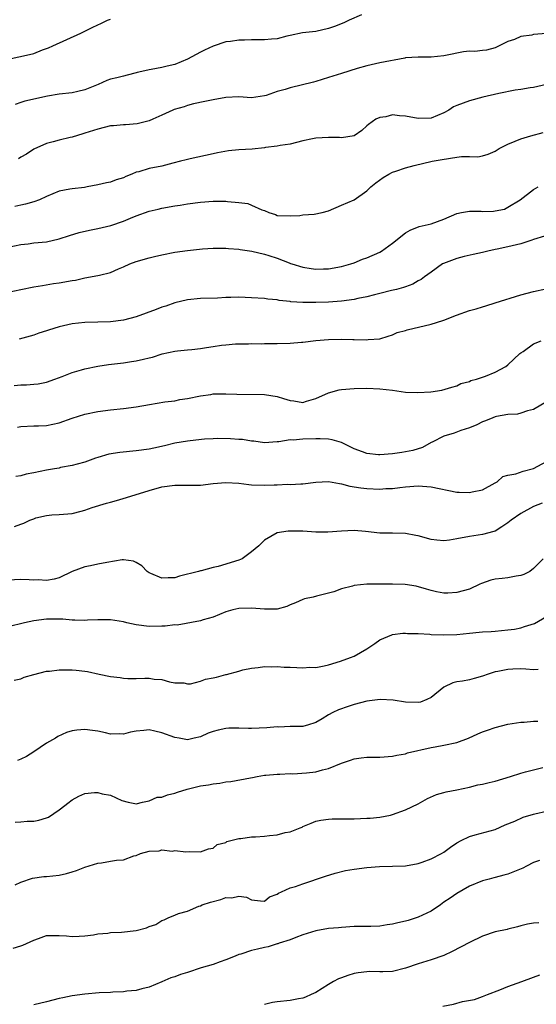
# Model space of a CAD drawing. Units: inches. Extents: x 2601000 to 2604000, y 1539000 to 1542000.
# Drawn here: x 2601247 to 2601327, y 1540143 to 1540297 of the extents above; entities that cross this region are included whole.
import ezdxf

# ---------------------------------------------------------------- set-up
doc = ezdxf.new("R2010")
doc.units = ezdxf.units.IN
doc.header["$MEASUREMENT"] = 0
doc.layers.add('LD26011539_2ft', color=125, linetype='Continuous')

msp = doc.modelspace()

# ---------------------------------------------------------------- linework, layer by layer
at = {"layer": 'LD26011539_2ft'}
for points, elevation in [([(2601245, 1540290.95), (2601248.35, 1540291.65), (2601249, 1540291.85), (2601250.38, 1540292.38), (2601251, 1540292.58), (2601251.3, 1540292.7), (2601252.01, 1540293), (2601256.34, 1540295), (2601258.14, 1540295.86), (2601259, 1540296.29), (2601259.49, 1540296.51), (2601260.52, 1540297), (2601261, 1540297.2)], 8972), ([(2601300.14, 1540297.86), (2601298.24, 1540297), (2601297.37, 1540296.63), (2601295.95, 1540296.05), (2601295, 1540295.7), (2601293, 1540295.28), (2601290.94, 1540295.06), (2601289, 1540294.61), (2601288.51, 1540294.51), (2601287, 1540294.1), (2601286.08, 1540294.08), (2601285, 1540293.94), (2601283.96, 1540293.96), (2601283, 1540293.95), (2601281.9, 1540293.9), (2601281, 1540293.89), (2601279.7, 1540293.7), (2601279, 1540293.63), (2601277, 1540292.98), (2601275.65, 1540292.35), (2601275, 1540292.03), (2601273, 1540290.95), (2601271, 1540290.12), (2601269.84, 1540289.84), (2601269, 1540289.66), (2601267.34, 1540289.34), (2601267, 1540289.29), (2601265.85, 1540289), (2601265.16, 1540288.84), (2601265, 1540288.79), (2601263.56, 1540288.44), (2601263, 1540288.29), (2601261.95, 1540288.05), (2601261, 1540287.81), (2601260.4, 1540287.6), (2601259.06, 1540287), (2601257, 1540286.13), (2601255.9, 1540285.9), (2601255, 1540285.69), (2601253, 1540285.49), (2601251.15, 1540285.15), (2601247.61, 1540284.39), (2601247, 1540284.17), (2601246.11, 1540283.89)], 8970), ([(2601329, 1540294.97), (2601327, 1540294.77), (2601326.7, 1540294.7), (2601325, 1540294.46), (2601324.02, 1540294.02), (2601323, 1540293.71), (2601321, 1540292.7), (2601319.64, 1540292.36), (2601319, 1540292.27), (2601317.85, 1540292.15), (2601317, 1540292.17), (2601316.08, 1540292.08), (2601315, 1540291.89), (2601314.3, 1540291.7), (2601313, 1540291.44), (2601311, 1540291.23), (2601310.75, 1540291.25), (2601309, 1540291.26), (2601307, 1540291.14), (2601306.88, 1540291.12), (2601303, 1540290.38), (2601301, 1540289.92), (2601299.46, 1540289.46), (2601297, 1540288.68), (2601295.69, 1540288.31), (2601295, 1540288.06), (2601293, 1540287.47), (2601292.66, 1540287.34), (2601289, 1540286.48), (2601288.22, 1540286.22), (2601287, 1540285.89), (2601285.29, 1540285.29), (2601285, 1540285.21), (2601283, 1540284.93), (2601281, 1540285.05), (2601279, 1540284.98), (2601277, 1540284.62), (2601275.69, 1540284.31), (2601273.95, 1540283.95), (2601273, 1540283.69), (2601272.48, 1540283.52), (2601270.91, 1540283.09), (2601270.69, 1540283), (2601269, 1540282.22), (2601267.59, 1540281.59), (2601267, 1540281.31), (2601265.16, 1540280.84), (2601263.3, 1540280.7), (2601263, 1540280.71), (2601261.45, 1540280.55), (2601261, 1540280.52), (2601259, 1540280.04), (2601257, 1540279.38), (2601256.69, 1540279.31), (2601255, 1540278.78), (2601254.7, 1540278.7), (2601253, 1540278.32), (2601252.02, 1540278.02), (2601251, 1540277.77), (2601249, 1540276.88), (2601247.86, 1540276.14), (2601247, 1540275.63), (2601246.63, 1540275.37)], 8968), ([(2601328.99, 1540286.99), (2601327, 1540286.51), (2601326.46, 1540286.46), (2601325, 1540286.2), (2601324.1, 1540286.1), (2601321.58, 1540285.58), (2601319.05, 1540285), (2601317, 1540284.45), (2601315, 1540283.71), (2601314.51, 1540283.49), (2601313.75, 1540283), (2601313, 1540282.59), (2601311, 1540281.75), (2601309, 1540281.66), (2601307, 1540282.05), (2601306.09, 1540282.09), (2601305, 1540282.25), (2601303.95, 1540281.95), (2601303, 1540281.83), (2601302.4, 1540281.6), (2601301.23, 1540280.77), (2601301, 1540280.53), (2601300.18, 1540279.82), (2601299, 1540278.98), (2601297, 1540278.68), (2601296.7, 1540278.7), (2601295, 1540278.73), (2601293, 1540278.62), (2601292.5, 1540278.5), (2601291, 1540278.19), (2601289, 1540277.7), (2601287.47, 1540277.47), (2601287, 1540277.37), (2601285.15, 1540277.15), (2601285, 1540277.12), (2601283.09, 1540276.91), (2601281, 1540276.78), (2601279.38, 1540276.62), (2601277.67, 1540276.33), (2601277, 1540276.16), (2601273.41, 1540275.41), (2601273, 1540275.31), (2601272.77, 1540275.23), (2601271.88, 1540275), (2601270.72, 1540274.72), (2601269, 1540274.26), (2601267, 1540273.87), (2601265.38, 1540273.38), (2601265, 1540273.3), (2601264.33, 1540273), (2601263.38, 1540272.62), (2601263, 1540272.44), (2601261.88, 1540272.12), (2601261, 1540271.77), (2601260.34, 1540271.66), (2601259, 1540271.32), (2601257.33, 1540271), (2601256.94, 1540270.94), (2601255, 1540270.72), (2601254.64, 1540270.64), (2601253, 1540270.33), (2601251, 1540269.49), (2601249.9, 1540269), (2601249, 1540268.67), (2601247.7, 1540268.3), (2601247, 1540268.18), (2601246.05, 1540267.95)], 8966), ([(2601245, 1540261.61), (2601247, 1540262.02), (2601248.15, 1540262.15), (2601249, 1540262.26), (2601251, 1540262.46), (2601253, 1540262.89), (2601254.57, 1540263.43), (2601256.09, 1540263.91), (2601257.72, 1540264.28), (2601259, 1540264.53), (2601261.03, 1540265), (2601263, 1540265.65), (2601264.13, 1540266.13), (2601265, 1540266.47), (2601267, 1540267.2), (2601268.44, 1540267.56), (2601269, 1540267.67), (2601271, 1540268.04), (2601271.83, 1540268.17), (2601273, 1540268.37), (2601275, 1540268.64), (2601277, 1540268.77), (2601279, 1540268.77), (2601279.26, 1540268.74), (2601281, 1540268.6), (2601282.4, 1540268.4), (2601283, 1540268.17), (2601284.59, 1540267.41), (2601285, 1540267.31), (2601285.71, 1540267), (2601286.71, 1540266.71), (2601287, 1540266.57), (2601289, 1540266.48), (2601290.54, 1540266.54), (2601291, 1540266.63), (2601292.76, 1540266.76), (2601294.02, 1540267), (2601295, 1540267.28), (2601297, 1540268.16), (2601299, 1540269), (2601301, 1540270.39), (2601301.62, 1540271), (2601302.36, 1540271.64), (2601303.54, 1540272.46), (2601304.43, 1540273), (2601305, 1540273.3), (2601305.49, 1540273.49), (2601307, 1540274.01), (2601308.36, 1540274.36), (2601311.19, 1540275), (2601312.71, 1540275.29), (2601315, 1540275.65), (2601315.73, 1540275.73), (2601317, 1540275.76), (2601318.28, 1540275.72), (2601319, 1540275.86), (2601319.9, 1540276.1), (2601321, 1540276.58), (2601321.61, 1540277), (2601323, 1540277.7), (2601324.12, 1540278.12), (2601325, 1540278.52), (2601326.58, 1540279), (2601328.49, 1540279.51)], 8964), ([(2601245, 1540254.56), (2601247, 1540255.01), (2601249, 1540255.41), (2601250.35, 1540255.65), (2601252.08, 1540255.92), (2601253, 1540256.04), (2601255, 1540256.38), (2601255.52, 1540256.48), (2601257, 1540256.81), (2601259, 1540257.17), (2601259.25, 1540257.25), (2601261, 1540257.65), (2601262.22, 1540258.22), (2601263, 1540258.53), (2601264.02, 1540259), (2601265, 1540259.38), (2601267, 1540259.93), (2601267.86, 1540260.14), (2601269, 1540260.42), (2601271, 1540260.82), (2601273, 1540261.1), (2601275.32, 1540261.32), (2601277, 1540261.45), (2601279, 1540261.46), (2601279.41, 1540261.41), (2601281, 1540261.28), (2601281.22, 1540261.22), (2601283.01, 1540260.99), (2601285, 1540260.53), (2601285.67, 1540260.33), (2601287, 1540259.87), (2601288.86, 1540259.14), (2601289.08, 1540259.08), (2601289.28, 1540259), (2601291, 1540258.47), (2601292.3, 1540258.3), (2601293, 1540258.19), (2601294.23, 1540258.23), (2601295, 1540258.24), (2601297, 1540258.59), (2601298.48, 1540259), (2601299, 1540259.18), (2601300.29, 1540259.71), (2601301, 1540259.94), (2601303, 1540260.82), (2601303.29, 1540261), (2601305, 1540262.22), (2601305.98, 1540263), (2601306.52, 1540263.48), (2601307, 1540263.84), (2601307.73, 1540264.27), (2601309.16, 1540264.84), (2601311, 1540265.27), (2601313, 1540265.97), (2601315, 1540266.84), (2601315.77, 1540267), (2601317, 1540267.22), (2601318.8, 1540267.2), (2601319, 1540267.17), (2601320.76, 1540267.24), (2601321, 1540267.26), (2601322.44, 1540267.56), (2601323, 1540267.83), (2601324.89, 1540269), (2601327, 1540270.58), (2601327.7, 1540271)], 8962), ([(2601328.68, 1540263.32), (2601327, 1540262.8), (2601326.72, 1540262.72), (2601325, 1540262.14), (2601323, 1540261.68), (2601321.31, 1540261.31), (2601321, 1540261.26), (2601319.86, 1540261), (2601319, 1540260.77), (2601317.56, 1540260.44), (2601316.15, 1540260.15), (2601315, 1540259.86), (2601312.92, 1540259.08), (2601312.78, 1540259), (2601311, 1540257.72), (2601309.98, 1540257), (2601309.43, 1540256.57), (2601309, 1540256.35), (2601308.17, 1540255.83), (2601307, 1540255.43), (2601306.71, 1540255.29), (2601305.59, 1540255), (2601304.82, 1540254.82), (2601303, 1540254.37), (2601302.18, 1540254.18), (2601301, 1540253.87), (2601299.58, 1540253.58), (2601299, 1540253.45), (2601297, 1540253.17), (2601295, 1540253.03), (2601293, 1540252.96), (2601290.97, 1540252.97), (2601289.1, 1540253.1), (2601289, 1540253.13), (2601287.3, 1540253.3), (2601287, 1540253.37), (2601285.51, 1540253.51), (2601285, 1540253.57), (2601283, 1540253.72), (2601281, 1540253.79), (2601279.75, 1540253.75), (2601279, 1540253.76), (2601277.67, 1540253.67), (2601275, 1540253.57), (2601273, 1540253.39), (2601271, 1540252.92), (2601269.6, 1540252.4), (2601269, 1540252.24), (2601268.11, 1540251.89), (2601265, 1540250.73), (2601263, 1540250.23), (2601261, 1540249.98), (2601259, 1540249.89), (2601257, 1540249.85), (2601255, 1540249.64), (2601253, 1540249.16), (2601251.33, 1540248.67), (2601251, 1540248.55), (2601249.8, 1540248.2), (2601249, 1540247.88), (2601246.73, 1540247.27)], 8960), ([(2601245.96, 1540240.04), (2601247, 1540240.11), (2601247.87, 1540240.13), (2601249, 1540240.21), (2601249.72, 1540240.28), (2601251, 1540240.54), (2601252.29, 1540241), (2601253.43, 1540241.43), (2601255, 1540242.06), (2601256.46, 1540242.46), (2601257, 1540242.63), (2601259, 1540243.05), (2601260.68, 1540243.32), (2601263, 1540243.58), (2601264.26, 1540243.74), (2601265, 1540243.85), (2601266.15, 1540244.15), (2601267, 1540244.32), (2601267.54, 1540244.46), (2601269.05, 1540244.95), (2601271, 1540245.39), (2601271.42, 1540245.42), (2601273, 1540245.61), (2601273.66, 1540245.66), (2601275, 1540245.8), (2601275.96, 1540245.96), (2601277, 1540246.09), (2601278.31, 1540246.31), (2601279, 1540246.38), (2601280.5, 1540246.5), (2601281, 1540246.52), (2601282.53, 1540246.53), (2601283, 1540246.55), (2601284.54, 1540246.54), (2601285, 1540246.58), (2601286.58, 1540246.58), (2601287, 1540246.6), (2601289, 1540246.63), (2601290.77, 1540246.77), (2601291, 1540246.77), (2601293, 1540247.03), (2601295, 1540247.22), (2601297, 1540247.27), (2601298.79, 1540247.21), (2601299, 1540247.22), (2601300.85, 1540247.15), (2601301.2, 1540247.2), (2601303, 1540247.31), (2601304.29, 1540247.71), (2601305, 1540247.92), (2601305.73, 1540248.27), (2601307, 1540248.62), (2601307.28, 1540248.72), (2601311, 1540249.57), (2601311.86, 1540249.86), (2601313, 1540250.22), (2601314.99, 1540250.99), (2601317, 1540251.7), (2601318.04, 1540251.96), (2601319, 1540252.3), (2601319.56, 1540252.44), (2601321, 1540252.91), (2601325, 1540254.16), (2601327, 1540254.69), (2601328.9, 1540255.1)], 8958), ([(2601246.5, 1540233.5), (2601247, 1540233.64), (2601249, 1540233.74), (2601249.73, 1540233.73), (2601251, 1540233.77), (2601252, 1540234), (2601253, 1540234.2), (2601255, 1540234.9), (2601257, 1540235.53), (2601259, 1540235.96), (2601261, 1540236.23), (2601263, 1540236.44), (2601265, 1540236.71), (2601267.08, 1540237.08), (2601269.48, 1540237.48), (2601271, 1540237.64), (2601271.82, 1540237.82), (2601273, 1540237.98), (2601275, 1540238.43), (2601276.63, 1540238.63), (2601277, 1540238.7), (2601278.72, 1540238.72), (2601279, 1540238.74), (2601280.69, 1540238.69), (2601285, 1540238.6), (2601287, 1540238.28), (2601288, 1540238), (2601289, 1540237.67), (2601289.61, 1540237.61), (2601291, 1540237.38), (2601291.56, 1540237.56), (2601293, 1540237.97), (2601295, 1540238.89), (2601296.66, 1540239.34), (2601297, 1540239.41), (2601299, 1540239.56), (2601301, 1540239.6), (2601303, 1540239.52), (2601305, 1540239.29), (2601306.99, 1540238.99), (2601308.91, 1540238.91), (2601310.95, 1540239.05), (2601312.7, 1540239.3), (2601314.23, 1540239.77), (2601315, 1540239.96), (2601315.65, 1540240.35), (2601317, 1540240.66), (2601317.22, 1540240.78), (2601318.09, 1540241), (2601319.5, 1540241.5), (2601321, 1540242.11), (2601322.68, 1540243), (2601323, 1540243.24), (2601324.85, 1540245), (2601325, 1540245.12), (2601325.35, 1540245.35), (2601327, 1540246.5), (2601328.19, 1540247)], 8956), ([(2601329, 1540237.47), (2601327, 1540236.27), (2601326.05, 1540236.05), (2601325, 1540235.69), (2601324.46, 1540235.54), (2601323, 1540235.47), (2601321.19, 1540235.19), (2601321, 1540235.14), (2601320.62, 1540235), (2601319.51, 1540234.49), (2601319, 1540234.36), (2601318.14, 1540233.86), (2601317, 1540233.44), (2601315.66, 1540233), (2601314.6, 1540232.6), (2601313, 1540232.11), (2601311.19, 1540231.19), (2601311, 1540231.11), (2601309.64, 1540230.36), (2601308.14, 1540229.86), (2601307, 1540229.67), (2601306.45, 1540229.55), (2601305, 1540229.35), (2601303, 1540229.18), (2601302.79, 1540229.21), (2601301, 1540229.4), (2601300.32, 1540229.68), (2601299, 1540230.16), (2601297.22, 1540231), (2601297, 1540231.12), (2601295.56, 1540231.56), (2601295, 1540231.64), (2601293.72, 1540231.72), (2601293, 1540231.68), (2601291, 1540231.64), (2601289.5, 1540231.5), (2601289, 1540231.52), (2601287.23, 1540231.22), (2601287, 1540231.23), (2601285, 1540231.1), (2601283.33, 1540231.33), (2601283, 1540231.34), (2601281.58, 1540231.58), (2601281, 1540231.59), (2601279.71, 1540231.71), (2601277.75, 1540231.75), (2601277, 1540231.72), (2601275.65, 1540231.65), (2601273.4, 1540231.4), (2601273, 1540231.34), (2601271, 1540231), (2601269.4, 1540230.6), (2601267.77, 1540230.23), (2601267, 1540230.07), (2601265, 1540229.81), (2601262.44, 1540229.56), (2601260.71, 1540229.29), (2601259, 1540228.8), (2601258.67, 1540228.67), (2601257, 1540228.08), (2601255.77, 1540227.77), (2601255, 1540227.53), (2601253.2, 1540227.2), (2601253, 1540227.14), (2601252.25, 1540227), (2601251, 1540226.79), (2601249, 1540226.39), (2601247.82, 1540226.18), (2601247, 1540225.91), (2601246.2, 1540225.8)], 8954), ([(2601246, 1540218), (2601247, 1540218.4), (2601247.48, 1540218.52), (2601248.42, 1540219), (2601249, 1540219.23), (2601249.35, 1540219.35), (2601251, 1540219.73), (2601251.82, 1540219.82), (2601253, 1540219.87), (2601255, 1540220.05), (2601256.41, 1540220.41), (2601257, 1540220.57), (2601258.13, 1540221), (2601260.36, 1540221.64), (2601261, 1540221.84), (2601261.92, 1540222.08), (2601263.46, 1540222.54), (2601267, 1540223.64), (2601269, 1540224.19), (2601271, 1540224.48), (2601272.45, 1540224.45), (2601275, 1540224.47), (2601277, 1540224.71), (2601279, 1540224.9), (2601281, 1540224.76), (2601282.55, 1540224.55), (2601283, 1540224.51), (2601285, 1540224.46), (2601286.53, 1540224.53), (2601287, 1540224.53), (2601288.6, 1540224.6), (2601289, 1540224.58), (2601290.68, 1540224.68), (2601291, 1540224.68), (2601293, 1540224.94), (2601295, 1540225.02), (2601296.71, 1540224.71), (2601297, 1540224.68), (2601298.31, 1540224.31), (2601300.04, 1540224.04), (2601301, 1540223.94), (2601303, 1540223.87), (2601303.93, 1540223.93), (2601305, 1540223.96), (2601306.1, 1540224.11), (2601307, 1540224.2), (2601309, 1540224.37), (2601311, 1540224.22), (2601315, 1540223.39), (2601315.39, 1540223.39), (2601317, 1540223.3), (2601317.41, 1540223.41), (2601319, 1540223.72), (2601321, 1540224.81), (2601321.3, 1540225), (2601322.19, 1540225.81), (2601323, 1540226.04), (2601324.23, 1540226.23), (2601325.35, 1540226.65), (2601327, 1540227.06), (2601329, 1540228.14)], 8952), ([(2601328.33, 1540221.67), (2601327, 1540221.12), (2601325, 1540220.07), (2601323.5, 1540219), (2601323, 1540218.6), (2601322.04, 1540217.96), (2601321, 1540217.31), (2601320.77, 1540217.23), (2601319, 1540216.76), (2601317, 1540216.47), (2601315, 1540216.07), (2601313.89, 1540215.89), (2601313, 1540215.78), (2601311.88, 1540215.88), (2601311, 1540216.01), (2601309, 1540216.56), (2601308.64, 1540216.64), (2601307, 1540216.91), (2601304.97, 1540216.97), (2601303, 1540216.99), (2601300.78, 1540217.22), (2601299, 1540217.39), (2601297, 1540217.3), (2601294.87, 1540217.13), (2601293, 1540217.16), (2601291, 1540217.29), (2601289.28, 1540217.28), (2601288.69, 1540217.31), (2601286.98, 1540217.02), (2601285, 1540215.91), (2601284.12, 1540215), (2601283, 1540214.05), (2601281.53, 1540213), (2601281, 1540212.78), (2601277.79, 1540211.79), (2601277, 1540211.61), (2601275.12, 1540211.12), (2601275, 1540211.1), (2601274.69, 1540211), (2601271.74, 1540210.26), (2601271, 1540210.03), (2601269.98, 1540210.02), (2601269, 1540209.98), (2601267.3, 1540210.7), (2601267, 1540210.81), (2601266.88, 1540210.88), (2601266.69, 1540211), (2601265.86, 1540211.86), (2601265, 1540212.42), (2601264.59, 1540212.59), (2601263, 1540212.84), (2601262.83, 1540212.83), (2601260.39, 1540212.39), (2601259, 1540212.12), (2601257.88, 1540211.88), (2601257, 1540211.74), (2601255.02, 1540210.98), (2601253, 1540210.02), (2601252.21, 1540209.79), (2601251, 1540209.61), (2601249.69, 1540209.69), (2601249, 1540209.67), (2601248.32, 1540209.68), (2601247, 1540209.75), (2601245, 1540209.67)], 8950), ([(2601328.47, 1540213), (2601327, 1540211.48), (2601326.42, 1540211), (2601325.49, 1540210.51), (2601325, 1540210.36), (2601324.25, 1540210.25), (2601323, 1540209.99), (2601322.08, 1540209.92), (2601321, 1540209.8), (2601320.34, 1540209.66), (2601318.86, 1540209.14), (2601318.6, 1540209), (2601317, 1540208.26), (2601315, 1540207.7), (2601313.63, 1540207.63), (2601313, 1540207.64), (2601311.84, 1540207.84), (2601311, 1540208.03), (2601310.26, 1540208.26), (2601308.69, 1540208.69), (2601306.95, 1540208.95), (2601305, 1540209), (2601300.98, 1540209.02), (2601299, 1540208.82), (2601298.72, 1540208.72), (2601297, 1540208.29), (2601295.84, 1540207.84), (2601293.13, 1540207.13), (2601292.58, 1540207), (2601291.27, 1540206.73), (2601291, 1540206.64), (2601289.87, 1540206.13), (2601289, 1540205.78), (2601288.47, 1540205.53), (2601287, 1540205.14), (2601286.88, 1540205.12), (2601285, 1540205.11), (2601283, 1540205.27), (2601281, 1540205.2), (2601280.06, 1540205), (2601279, 1540204.7), (2601277, 1540203.89), (2601275.44, 1540203.44), (2601275, 1540203.29), (2601271.36, 1540202.64), (2601271, 1540202.66), (2601269.52, 1540202.48), (2601269, 1540202.45), (2601267, 1540202.44), (2601265, 1540202.7), (2601263.54, 1540203), (2601263, 1540203.13), (2601261, 1540203.47), (2601259, 1540203.48), (2601257.39, 1540203.39), (2601257, 1540203.34), (2601255.43, 1540203.43), (2601255, 1540203.38), (2601253.55, 1540203.55), (2601253, 1540203.55), (2601251.58, 1540203.58), (2601251, 1540203.57), (2601249, 1540203.31), (2601247.56, 1540203), (2601245, 1540202.34)], 8948), ([(2601245.97, 1540194.03), (2601247, 1540194.27), (2601247.5, 1540194.5), (2601249, 1540194.95), (2601251, 1540195.44), (2601251.47, 1540195.47), (2601253, 1540195.66), (2601255, 1540195.67), (2601255.62, 1540195.62), (2601257, 1540195.47), (2601257.41, 1540195.41), (2601259.23, 1540195), (2601261, 1540194.63), (2601262.47, 1540194.47), (2601263, 1540194.33), (2601263.71, 1540194.29), (2601265, 1540194.3), (2601266.35, 1540194.35), (2601267, 1540194.35), (2601267.79, 1540194.21), (2601269, 1540194.14), (2601270.21, 1540193.79), (2601271, 1540193.64), (2601272.4, 1540193.6), (2601273, 1540193.49), (2601273.49, 1540193.49), (2601275, 1540193.89), (2601275.81, 1540194.19), (2601277, 1540194.39), (2601277.5, 1540194.5), (2601279, 1540194.92), (2601279.08, 1540194.92), (2601281, 1540195.45), (2601281.64, 1540195.64), (2601283, 1540195.89), (2601284.03, 1540196.03), (2601285, 1540196.15), (2601286.11, 1540196.11), (2601287, 1540196.17), (2601288.07, 1540196.07), (2601289, 1540196.07), (2601290.03, 1540196.03), (2601291, 1540195.98), (2601292.06, 1540196.06), (2601293, 1540196.02), (2601294.3, 1540196.3), (2601295, 1540196.42), (2601296.87, 1540197), (2601298.41, 1540197.59), (2601299, 1540197.79), (2601301, 1540198.91), (2601302.22, 1540199.78), (2601303, 1540200.31), (2601304.86, 1540201.14), (2601305, 1540201.18), (2601306.6, 1540201.4), (2601307, 1540201.4), (2601307.34, 1540201.34), (2601309, 1540201.33), (2601310.78, 1540201.22), (2601311, 1540201.19), (2601313, 1540201.09), (2601315, 1540201.17), (2601317, 1540201.4), (2601318.48, 1540201.52), (2601319, 1540201.6), (2601320.38, 1540201.62), (2601321, 1540201.7), (2601323, 1540201.88), (2601324.02, 1540202.02), (2601325, 1540202.22), (2601325.6, 1540202.4), (2601327.12, 1540202.88), (2601329, 1540203.99)], 8946), ([(2601327.72, 1540195.72), (2601327, 1540195.65), (2601325.77, 1540195.77), (2601325, 1540195.79), (2601323.75, 1540195.75), (2601323, 1540195.71), (2601321.4, 1540195.4), (2601321, 1540195.34), (2601319.9, 1540195), (2601319, 1540194.67), (2601317.72, 1540194.28), (2601317, 1540194.11), (2601315.89, 1540193.9), (2601315, 1540193.76), (2601314.38, 1540193.62), (2601313, 1540192.93), (2601311, 1540191.32), (2601310.36, 1540191), (2601309.37, 1540190.63), (2601309, 1540190.56), (2601307, 1540190.59), (2601305.08, 1540190.92), (2601303.05, 1540191.05), (2601301, 1540190.78), (2601299, 1540190.27), (2601298.05, 1540189.95), (2601296.58, 1540189.42), (2601295.67, 1540189), (2601295, 1540188.63), (2601294.02, 1540188.02), (2601293, 1540187.42), (2601291.7, 1540187), (2601291.16, 1540186.84), (2601291, 1540186.81), (2601290.83, 1540186.83), (2601289, 1540186.8), (2601287.27, 1540186.73), (2601287, 1540186.75), (2601285.4, 1540186.6), (2601283, 1540186.51), (2601282.49, 1540186.49), (2601281, 1540186.56), (2601279.47, 1540186.53), (2601279, 1540186.5), (2601277.76, 1540186.24), (2601277, 1540186.04), (2601276.24, 1540185.76), (2601275, 1540185.21), (2601274.06, 1540185), (2601273, 1540184.72), (2601271.72, 1540185), (2601271, 1540185.12), (2601269, 1540185.81), (2601267.91, 1540186.09), (2601267, 1540186.28), (2601266.18, 1540186.18), (2601265, 1540186.08), (2601264.09, 1540185.91), (2601263, 1540185.63), (2601262.34, 1540185.66), (2601261, 1540185.61), (2601260.18, 1540185.82), (2601259, 1540186.06), (2601258.17, 1540186.17), (2601257, 1540186.37), (2601255.75, 1540186.25), (2601255, 1540186.14), (2601254.14, 1540185.86), (2601252.77, 1540185.23), (2601252.41, 1540185), (2601251, 1540184.2), (2601249, 1540182.85), (2601247.87, 1540182.13), (2601247, 1540181.71), (2601246.5, 1540181.5)], 8944), ([(2601246.09, 1540171.91), (2601247, 1540171.92), (2601247.98, 1540172.02), (2601249, 1540172.04), (2601249.79, 1540172.21), (2601251, 1540172.54), (2601251.33, 1540172.67), (2601253, 1540173.79), (2601254.55, 1540175), (2601254.78, 1540175.22), (2601255, 1540175.39), (2601256.06, 1540175.94), (2601257, 1540176.36), (2601258.49, 1540176.49), (2601259, 1540176.52), (2601259.71, 1540176.29), (2601261, 1540176.09), (2601262.74, 1540175.26), (2601263.76, 1540175), (2601264.78, 1540174.78), (2601265, 1540174.75), (2601265.97, 1540175), (2601267, 1540175.21), (2601268.24, 1540175.76), (2601269, 1540175.79), (2601269.86, 1540176.14), (2601271, 1540176.4), (2601271.44, 1540176.56), (2601272.95, 1540177.05), (2601275, 1540177.53), (2601276.28, 1540177.72), (2601277, 1540177.89), (2601278.03, 1540177.97), (2601279, 1540178.19), (2601279.76, 1540178.24), (2601282.81, 1540178.81), (2601283.16, 1540178.84), (2601283.87, 1540179), (2601285, 1540179.2), (2601285.23, 1540179.23), (2601287, 1540179.4), (2601287.39, 1540179.39), (2601289, 1540179.47), (2601289.43, 1540179.43), (2601291.58, 1540179.58), (2601293, 1540179.74), (2601294.06, 1540180.06), (2601295, 1540180.25), (2601297, 1540181.08), (2601298.44, 1540181.56), (2601299, 1540181.76), (2601300.08, 1540181.92), (2601301, 1540182.03), (2601303, 1540182.05), (2601305, 1540182.16), (2601305.67, 1540182.33), (2601307, 1540182.57), (2601307.31, 1540182.69), (2601311, 1540183.54), (2601311.63, 1540183.63), (2601313, 1540183.89), (2601315, 1540184.34), (2601316.82, 1540185), (2601318.32, 1540185.68), (2601319, 1540185.96), (2601319.78, 1540186.22), (2601321, 1540186.66), (2601323, 1540187.18), (2601325, 1540187.5), (2601325.51, 1540187.51), (2601327, 1540187.65), (2601327.67, 1540187.67)], 8942), ([(2601246.1, 1540162.1), (2601247, 1540162.51), (2601248.83, 1540163.17), (2601250.58, 1540163.42), (2601251, 1540163.43), (2601253, 1540163.64), (2601254.14, 1540163.86), (2601255, 1540164.15), (2601255.68, 1540164.32), (2601257, 1540164.87), (2601259, 1540165.5), (2601259.56, 1540165.56), (2601261, 1540165.8), (2601261.93, 1540165.93), (2601263, 1540166.02), (2601264.61, 1540166.61), (2601265, 1540166.7), (2601265.69, 1540167), (2601267, 1540167.34), (2601268.59, 1540167.41), (2601269, 1540167.57), (2601270.62, 1540167.38), (2601271, 1540167.47), (2601272.74, 1540167.26), (2601273.31, 1540167.31), (2601275, 1540167.25), (2601276.27, 1540167.73), (2601277, 1540167.81), (2601277.62, 1540168.38), (2601279, 1540168.73), (2601279.15, 1540168.85), (2601281, 1540169.34), (2601281.34, 1540169.34), (2601283, 1540169.61), (2601283.62, 1540169.62), (2601285, 1540169.71), (2601285.81, 1540169.81), (2601287, 1540169.91), (2601288.25, 1540170.25), (2601289, 1540170.39), (2601290.56, 1540171), (2601290.87, 1540171.13), (2601291, 1540171.21), (2601292.28, 1540171.72), (2601293, 1540172.04), (2601293.8, 1540172.2), (2601295, 1540172.36), (2601295.59, 1540172.41), (2601297, 1540172.38), (2601297.58, 1540172.42), (2601299, 1540172.4), (2601301, 1540172.5), (2601301.5, 1540172.5), (2601303, 1540172.68), (2601304.66, 1540173), (2601305, 1540173.08), (2601307, 1540173.79), (2601309, 1540174.77), (2601310.44, 1540175.56), (2601311.82, 1540176.18), (2601313, 1540176.52), (2601313.36, 1540176.64), (2601315, 1540176.95), (2601317, 1540177.37), (2601318.31, 1540177.69), (2601319, 1540177.81), (2601320.05, 1540178.05), (2601321, 1540178.3), (2601323.37, 1540179), (2601325, 1540179.53), (2601325.74, 1540179.74), (2601328.43, 1540180.43)], 8940), ([(2601245.78, 1540152.22), (2601247, 1540152.58), (2601247.31, 1540152.69), (2601249, 1540153.49), (2601249.73, 1540153.73), (2601251, 1540154.18), (2601252.18, 1540154.18), (2601253, 1540154.22), (2601254.13, 1540154.13), (2601255, 1540154.03), (2601256.08, 1540154.08), (2601257, 1540154.14), (2601258.31, 1540154.31), (2601259, 1540154.48), (2601260.56, 1540154.56), (2601261, 1540154.65), (2601262.7, 1540154.7), (2601265, 1540154.99), (2601266.59, 1540155.41), (2601267, 1540155.59), (2601268.06, 1540155.94), (2601269, 1540156.54), (2601269.35, 1540156.65), (2601270.09, 1540157), (2601271, 1540157.39), (2601271.61, 1540157.61), (2601273, 1540158.02), (2601274.76, 1540158.76), (2601275, 1540158.85), (2601275.31, 1540159), (2601276.59, 1540159.41), (2601278.18, 1540159.82), (2601279, 1540160.11), (2601279.93, 1540160.07), (2601281, 1540160.33), (2601282.19, 1540160.19), (2601283, 1540159.75), (2601284.4, 1540159.6), (2601285, 1540159.56), (2601285.79, 1540160.21), (2601287, 1540160.65), (2601287.19, 1540160.81), (2601287.64, 1540161), (2601289, 1540161.62), (2601289.86, 1540161.86), (2601291, 1540162.28), (2601294.53, 1540163.47), (2601296.06, 1540163.94), (2601297.67, 1540164.33), (2601299, 1540164.54), (2601301, 1540164.8), (2601302.97, 1540164.97), (2601307, 1540165.05), (2601309, 1540165.42), (2601309.62, 1540165.62), (2601311, 1540166.16), (2601312.6, 1540167), (2601313, 1540167.23), (2601314.01, 1540167.99), (2601315, 1540168.64), (2601315.69, 1540169), (2601317, 1540169.66), (2601317.89, 1540169.89), (2601321, 1540170.76), (2601322.55, 1540171.45), (2601324.06, 1540172.06), (2601325.35, 1540172.65), (2601327, 1540173.15), (2601327.18, 1540173.18), (2601329, 1540173.6)], 8938), ([(2601327.91, 1540165.91), (2601327, 1540165.61), (2601325.91, 1540165), (2601325.31, 1540164.69), (2601323, 1540163.76), (2601322.37, 1540163.63), (2601321, 1540163.23), (2601320.8, 1540163.2), (2601320.04, 1540163), (2601319, 1540162.72), (2601317, 1540161.89), (2601315, 1540160.78), (2601313.96, 1540160.04), (2601313, 1540159.4), (2601312.47, 1540159), (2601311, 1540158.02), (2601309, 1540157.06), (2601307.44, 1540156.56), (2601307, 1540156.45), (2601305.81, 1540156.19), (2601305, 1540155.96), (2601304.13, 1540155.87), (2601303, 1540155.68), (2601301.61, 1540155.61), (2601300.37, 1540155.63), (2601299, 1540155.58), (2601297, 1540155.47), (2601296.58, 1540155.42), (2601295, 1540155.31), (2601293, 1540154.94), (2601291, 1540154.28), (2601289.9, 1540153.9), (2601289, 1540153.54), (2601287.32, 1540153), (2601287.1, 1540152.9), (2601287, 1540152.89), (2601285.57, 1540152.43), (2601285, 1540152.34), (2601283.91, 1540152.09), (2601283, 1540151.86), (2601281.3, 1540151.3), (2601281, 1540151.22), (2601280.42, 1540151), (2601279, 1540150.4), (2601278.11, 1540150.11), (2601277, 1540149.7), (2601275.14, 1540149.14), (2601273, 1540148.45), (2601271.9, 1540148.1), (2601271, 1540147.75), (2601270.39, 1540147.61), (2601268.98, 1540146.98), (2601267, 1540146.13), (2601265.86, 1540145.86), (2601265, 1540145.62), (2601263.51, 1540145.51), (2601263, 1540145.41), (2601261.35, 1540145.35), (2601261, 1540145.3), (2601259.24, 1540145.24), (2601257, 1540145.07), (2601255, 1540144.78), (2601253.53, 1540144.47), (2601253, 1540144.38), (2601251, 1540143.85), (2601249, 1540143.36)], 8936), ([(2601327.8, 1540156.2), (2601327, 1540156.14), (2601326.05, 1540155.95), (2601325, 1540155.71), (2601324.47, 1540155.53), (2601323, 1540155.2), (2601322.85, 1540155.15), (2601321, 1540154.77), (2601319, 1540154.08), (2601317, 1540153.12), (2601314.31, 1540151.69), (2601313, 1540151.09), (2601311, 1540150.38), (2601309, 1540149.79), (2601307, 1540149.1), (2601305, 1540148.6), (2601303.46, 1540148.54), (2601303, 1540148.51), (2601301.44, 1540148.56), (2601301, 1540148.55), (2601299.62, 1540148.38), (2601299, 1540148.28), (2601298.02, 1540147.98), (2601297, 1540147.61), (2601296.57, 1540147.43), (2601295.75, 1540147), (2601295, 1540146.55), (2601293, 1540145.31), (2601292.3, 1540145), (2601291.43, 1540144.57), (2601291, 1540144.43), (2601290.34, 1540144.34), (2601289, 1540144.07), (2601287, 1540143.87), (2601286.27, 1540143.73), (2601285, 1540143.44)], 8934), ([(2601312.84, 1540143.16), (2601314.49, 1540143.51), (2601315.88, 1540143.88), (2601317.76, 1540144.24), (2601319, 1540144.67), (2601319.78, 1540145), (2601321.73, 1540145.73), (2601323, 1540146.24), (2601325.16, 1540147), (2601327, 1540147.71), (2601327.96, 1540148.04)], 8932)]:
    msp.add_lwpolyline(points, dxfattribs=dict(at, elevation=elevation))

doc.saveas('drawing.dxf')
